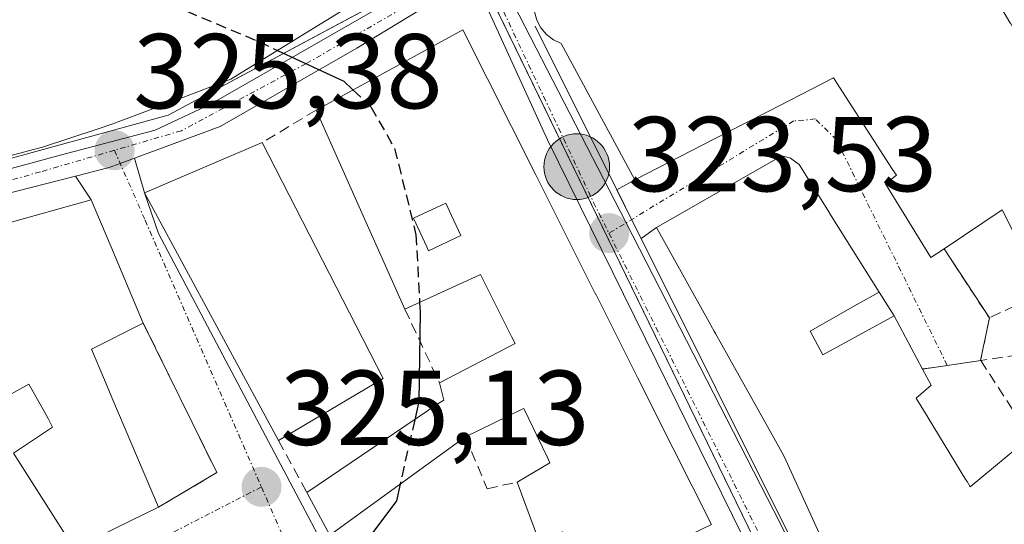
# Model space of a CAD drawing. Units: metres. Extents: x 608627 to 612129, y 4652932 to 4655299.
# Drawn here: x 611023 to 611116, y 4653888 to 4653935 of the extents above; entities that cross this region are included whole.
import ezdxf
from ezdxf.enums import TextEntityAlignment as Align

# ---------------------------------------------------------------- set-up
doc = ezdxf.new("R2010")
doc.units = ezdxf.units.M
doc.header["$MEASUREMENT"] = 0
doc.linetypes.add('TRAZO_Y_PUNTO', pattern=[1, 0.5, -0.25, 0, -0.25])
doc.linetypes.add('TRAZOSX2', pattern=[1.5, 1, -0.5])
for name, color, linetype, lineweight in [('Carretera de calzada única', 19, 'Continuous', 13), ('Carretera de calzada única Cxs', 19, 'Continuous', 13), ('Carretera de calzada única eje', 19, 'TRAZO_Y_PUNTO', 0), ('Carátula', 7, 'Continuous', 5), ('Curva de nivel maestra', 36, 'Continuous', 30), ('Curva de nivel maestra oculto', 36, 'TRAZOSX2', 30), ('Edificación', 1, 'Continuous', 13), ('Edificación Cxs', 1, 'Continuous', 13), ('Elemento construido', 1, 'Continuous', 0), ('Muro lineal', 1, 'TRAZOSX2', 13), ('Núcleo urbano', 19, 'Continuous', 0), ('Núcleo urbano CxS', 19, 'Continuous', 0), ('Punto de cota en terreno', 7, 'Continuous', 0), ('Punto kilométrico de carretera', 7, 'Continuous', 0), ('Rótulo de punto de cota en terreno', 19, 'Continuous', 0), ('Vía urbana Cxs', 5, 'Continuous', 0), ('Vía urbana eje', 5, 'TRAZO_Y_PUNTO', 0)]:
    doc.layers.add(name, color=color, linetype=linetype, lineweight=lineweight)
doc.styles.add('Arial', font='txt', dxfattribs={"height": 0.2})

# ---------------------------------------------------------------- blocks, each defined once
blk = doc.blocks.new('5PATER')
at = {"layer": 'Carátula', "linetype": 'Continuous', "lineweight": 5}
h = blk.add_hatch(color=250, dxfattribs=at)
edge = h.paths.add_edge_path()
edge.add_ellipse((0.002, 0.008), major_axis=(-1.326, -1.344), ratio=0.999422, start_angle=0, end_angle=360)
blk = doc.blocks.new('*U198')
at = {"layer": 'Vía urbana Cxs', "color": 5, "linetype": 'Continuous', "lineweight": 0}
blk.add_polyline3d([(611032.312, 4653887.262, 325.419), (611036.36, 4653889.24, 325.305), (611041.86, 4653892.5, 325.189), (611034.93, 4653906.56, 325.365), (611031.87, 4653913.81, 325.384), (611030.03, 4653918.17, 325.397), (611028.539, 4653920.423, 325.429), (611031.7, 4653921.23, 325.365), (611032.76, 4653921.61, 325.358), (611034.107, 4653922.109, 325.346), (611035.05, 4653918.83, 325.345), (611036.35, 4653915.01, 325.342), (611053.08, 4653883.44, 324.954)], dxfattribs=at)
blk = doc.blocks.new('5HITCA')
at = {"layer": 'Carátula', "linetype": 'Continuous', "lineweight": 5}
h = blk.add_hatch(color=1, dxfattribs=at)
edge = h.paths.add_edge_path()
edge.add_arc((0, 0.001), 3.096, 0.00109, 360.00109)
at = {"layer": 'Carátula', "color": 250, "linetype": 'Continuous', "lineweight": 5}
blk.add_circle((0, 0.001, 0.003), 3.096, dxfattribs=at)
blk = doc.blocks.new('*U211')
at = {"layer": 'Edificación Cxs', "color": 1, "linetype": 'Continuous', "lineweight": 13}
for points in [[(610983.79, 4653893.07, 331.694), (610984.61, 4653888.59, 327.971), (610984.82, 4653887.77, 327.297), (610982.32, 4653887.024, 329.292), (610981.591, 4653886.806, 328.969), (610979.253, 4653886.108, 326.338), (610979.239, 4653886.104, 326.328), (610975.24, 4653884.91, 329.563), (610974.23, 4653884.51, 331.151), (610974.522, 4653883.341, 329.793), (610976.47, 4653875.54, 330.201), (610977.7, 4653875.54, 329.886), (610977.91, 4653874.72, 332.187), (610979.33, 4653869.02, 332.628), (610980.35, 4653869.23, 331.323), (610982.19, 4653863.73, 328.645), (610989.52, 4653867.4, 327.952), (610992.38, 4653862.31, 327.923), (610987.69, 4653859.86, 328.239), (610992.608, 4653852.408, 327.686), (610993.2, 4653851.51, 328.566), (610998.109, 4653854.462, 327.772), (610998.14, 4653854.48, 327.739), (611004.56, 4653858.34, 329.254), (611004.855, 4653858.517, 329.35), (611004.948, 4653858.574, 329.363), (611004.961, 4653858.581, 329.364), (611008.847, 4653860.917, 328.573), (611011.53, 4653862.53, 329.171), (611012.96, 4653861.1, 330.058), (611018.335, 4653866.266, 330.12), (611018.35, 4653866.28, 330.108), (611022.52, 4653870.28, 332.286), (611020.08, 4653873.33, 332.39), (611015.39, 4653870.27, 327.744), (611013.56, 4653873.33, 330.828), (611025.37, 4653881.49, 332.283), (611030.427, 4653874.658, 331.791), (611032.246, 4653872.201, 331.171), (611035.77, 4653867.44, 326.645), (611029.66, 4653859.69, 330.112), (611025.38, 4653865.19, 331.304), (611022.53, 4653862.13, 329.088), (611026.2, 4653856.63, 328.117), (611020.208, 4653851.546, 328.671), (611014.19, 4653846.44, 331.709), (611013.248, 4653846.035, 332.359), (611012.758, 4653845.825, 331.934), (610998.51, 4653839.7, 331.326), (610975.29, 4653829.29, 329.62), (610966.13, 4653863.91, 332.081), (610969.55, 4653864.94, 333.687), (610968.74, 4653868.2, 334.492), (610968.33, 4653868.098, 334.329), (610965.23, 4653867.33, 329.529), (610964.34, 4653870.694, 331.414), (610964.319, 4653870.776, 331.433), (610961.229, 4653882.46, 331.943), (610961.223, 4653882.483, 331.938), (610961.221, 4653882.49, 331.936), (610959.387, 4653889.426, 332.647), (610959.379, 4653889.455, 332.69), (610956.49, 4653900.38, 333.612), (610962.942, 4653901.894, 333.796), (610962.955, 4653901.897, 333.796), (610966.604, 4653902.754, 332.565), (610966.73, 4653902.783, 332.317), (610968.909, 4653903.295, 331.068), (610971.074, 4653903.803, 334.002), (610978.652, 4653905.581, 336.595), (610978.805, 4653905.617, 336.582), (610982.04, 4653906.377, 336.709), (610982.066, 4653906.382, 336.705), (610983.602, 4653906.743, 336.393), (610983.627, 4653906.749, 336.387), (610988.515, 4653907.896, 335.538), (610988.64, 4653907.925, 335.151), (611000.08, 4653910.61, 332.161), (611003.235, 4653900.999, 330.533), (611003.96, 4653898.79, 328.919), (611000.536, 4653897.85, 325.696), (611000.519, 4653897.845, 325.696), (610992.96, 4653895.77, 327.068), (610992.372, 4653895.609, 327.694), (610989.6, 4653894.849, 333.088), (610989.571, 4653894.841, 333.009), (610984.61, 4653893.48, 332.296), (610983.79, 4653893.07, 331.694)], [(610974.94, 4653887.05, 330.392), (610974.061, 4653890.651, 329.414), (610974.061, 4653890.653, 329.413), (610974.02, 4653890.82, 329.372), (610972.189, 4653890.373, 327.051), (610970.25, 4653889.9, 330.544), (610971.17, 4653886.13, 328.579), (610974.94, 4653887.05, 330.392)], [(610986.832, 4653849.763, 328.298), (610986.48, 4653851.1, 328.5), (610988.72, 4653852.12, 328.597), (610984.23, 4653859.25, 327.651), (610984.209, 4653859.243, 327.638), (610979.983, 4653857.832, 328.888), (610978.763, 4653857.425, 329.358), (610978.12, 4653857.21, 330.044), (610980.141, 4653849.948, 331.915), (610980.28, 4653849.45, 331.592), (610980.444, 4653848.86, 331.106), (610980.45, 4653848.838, 331.086), (610980.643, 4653848.143, 330.366), (610983.22, 4653838.87, 332.848), (610991.98, 4653842.75, 331.227), (610993, 4653842.96, 331.885), (610992.845, 4653843.406, 331.156), (610992.832, 4653843.442, 331.088), (610991.208, 4653848.112, 328.2), (610991.16, 4653848.25, 328.185), (610988.31, 4653847.43, 328.009), (610987.5, 4653847.23, 328.047), (610986.832, 4653849.763, 328.298)]]:
    blk.add_polyline3d(points, close=True, dxfattribs=at)
blk = doc.blocks.new('*U214')
at = {"layer": 'Edificación Cxs', "color": 1, "linetype": 'Continuous', "lineweight": 13}
for points in [[(611088.479, 4653887.6, 330.343), (611076.51, 4653881.82, 333.325), (611076.495, 4653881.857, 333.306), (611074.46, 4653886.91, 333.241), (611072.22, 4653886.1, 333.048), (611070.18, 4653891.6, 334.512), (611073.24, 4653893.43, 333.673), (611072.98, 4653893.972, 332.061), (611070.79, 4653898.53, 334.057), (611070.715, 4653898.494, 334.012), (611065.29, 4653895.87, 331.446), (611065.097, 4653895.73, 331.463), (611052.51, 4653886.61, 326.195), (611050.34, 4653890.62, 327.73), (611062.795, 4653899.024, 333.785), (611063.25, 4653899.33, 334.829), (611062.84, 4653900.96, 333.442), (611069.97, 4653904.64, 335.843), (611069.624, 4653905.328, 334.675), (611066.7, 4653911.15, 333.731), (611066.58, 4653911.095, 333.715), (611062.988, 4653909.451, 326.71), (611059.58, 4653907.89, 327.685), (611057.758, 4653911.97, 327.539), (611055.405, 4653917.238, 330.773), (611055.403, 4653917.243, 330.791), (611051.21, 4653926.63, 334.411), (611065.06, 4653934.18, 332.176), (611071.922, 4653920.531, 332.98), (611071.925, 4653920.525, 332.98), (611073.269, 4653917.851, 331.74), (611073.273, 4653917.844, 331.742), (611073.724, 4653916.946, 332.145), (611077.563, 4653909.311, 332.552), (611077.565, 4653909.307, 332.558), (611081.547, 4653901.387, 328.541), (611082.974, 4653898.548, 329.038), (611083.055, 4653898.389, 328.552), (611088.475, 4653887.607, 330.362), (611088.479, 4653887.6, 330.343)], [(611064.859, 4653914.815, 333.763), (611064.87, 4653914.82, 333.764), (611063.992, 4653916.7, 333.348), (611063.989, 4653916.705, 333.339), (611063.984, 4653916.716, 333.322), (611063.44, 4653917.88, 331.715), (611060.38, 4653916.45, 326.619), (611061.639, 4653913.757, 327.215), (611061.81, 4653913.39, 327.174), (611064.859, 4653914.815, 333.763)]]:
    blk.add_polyline3d(points, close=True, dxfattribs=at)
blk = doc.blocks.new('*U219')
at = {"layer": 'Edificación Cxs', "color": 1, "linetype": 'Continuous', "lineweight": 13}
for points in [[(611122.37, 4653963.03, 329.127), (611132.537, 4653946.089, 331.444), (611135.432, 4653941.265, 327.051), (611141.76, 4653930.72, 326.749), (611141.56, 4653928.68, 325.278), (611133.948, 4653924.175, 327.906), (611130.507, 4653922.139, 327.999), (611128.11, 4653920.72, 331.606), (611129.13, 4653918.89, 331.814), (611129.95, 4653919.3, 332.253), (611131.012, 4653919.832, 331.701), (611143.8, 4653926.23, 328.988), (611147.47, 4653919.92, 329.527), (611141.16, 4653916.25, 332.251), (611144.63, 4653908.71, 328.976), (611132.45, 4653897.511, 329.929), (611131.873, 4653896.98, 327.745), (611131.837, 4653896.947, 327.688), (611126.144, 4653891.713, 330.879), (611126.133, 4653891.702, 330.836), (611124.34, 4653890.054, 330.604), (611124.327, 4653890.042, 330.645), (611121.636, 4653887.567, 330.459), (611121.633, 4653887.565, 330.453), (611120.043, 4653886.103, 331.629), (611119.79, 4653885.87, 331.949), (611126.11, 4653873.45, 327.902), (611120.757, 4653871.361, 330.937), (611116.224, 4653869.592, 329.732), (611116.198, 4653869.581, 329.689), (611114.612, 4653868.962, 330.266), (611110.43, 4653867.33, 331.32), (611107.17, 4653868.14, 332.156), (611106.095, 4653870.49, 332.284), (611100.83, 4653881.993, 332.54), (611095.33, 4653894.01, 332.064), (611094.944, 4653894.703, 331.355), (611090.656, 4653902.387, 327.898), (611090.654, 4653902.392, 327.894), (611088.859, 4653905.609, 333.437), (611088.771, 4653905.766, 334.267), (611088.759, 4653905.788, 334.383), (611088.747, 4653905.808, 334.492), (611088.617, 4653906.042, 335.532), (611088.581, 4653906.107, 335.546), (611083.29, 4653915.59, 334.562), (611094.099, 4653921.753, 335.185), (611095.11, 4653922.33, 334.081), (611095.92, 4653922.12, 334.902), (611096.74, 4653921.51, 332.355), (611099.605, 4653916.946, 331.479), (611099.607, 4653916.943, 331.486), (611099.612, 4653916.935, 331.502), (611100.464, 4653915.579, 333.436), (611104.28, 4653909.5, 332.354), (611102.243, 4653908.349, 335.624), (611097.77, 4653905.82, 329.56), (611098.99, 4653903.58, 328.873), (611105.71, 4653907.26, 326.194), (611108.38, 4653902.25, 327.608), (611109.18, 4653900.74, 325.64), (611107.76, 4653899.52, 327.593), (611107.765, 4653899.511, 327.591), (611107.797, 4653899.46, 327.576), (611108.864, 4653897.713, 325.737), (611108.895, 4653897.662, 325.729), (611112.46, 4653891.825, 332.093), (611112.566, 4653891.651, 332.133), (611112.86, 4653891.17, 332.257), (611118.56, 4653895.86, 333.306), (611118.545, 4653895.906, 333.306), (611117.54, 4653898.91, 333.054), (611118.727, 4653900.028, 332.291), (611120.79, 4653901.97, 332.524), (611120.38, 4653904.01, 333.146), (611123.817, 4653905.458, 331.59), (611124.25, 4653905.64, 331.292), (611123.847, 4653906.354, 330.903), (611123.818, 4653906.405, 330.772), (611122.912, 4653908.008, 327.691), (611122.883, 4653908.06, 327.686), (611121.6, 4653910.33, 328.665), (611119.77, 4653909.51, 330.246), (611115.89, 4653917.25, 332.018), (611110.4, 4653913.58, 328.849), (611109.17, 4653912.76, 327.158), (611104.89, 4653919.69, 331.267), (611105.91, 4653920.5, 332.504), (611105.555, 4653921.05, 333.346), (611099.99, 4653929.67, 334.938), (611093.833, 4653926.516, 334.473), (611093.774, 4653926.486, 334.23), (611089.879, 4653924.491, 332.228), (611081.25, 4653920.07, 332.53), (611074.32, 4653932.91, 332.322), (611073.58, 4653933.26, 331.62), (611072.93, 4653933.76, 331.723), (611072.41, 4653934.39, 332.253), (611072.03, 4653935.11, 332.312), (611071.81, 4653935.9, 332.341), (611071.77, 4653936.72, 332.404), (611071.9, 4653937.52, 332.459), (611072.2, 4653938.28, 332.499), (611072.66, 4653938.96, 332.481), (611073.25, 4653939.53, 332.5), (611073.95, 4653939.95, 332.561), (611074.72, 4653940.22, 332.558), (611075.53, 4653940.32, 332.591), (611076.35, 4653940.24, 332.715), (611083.689, 4653944.805, 335.82), (611083.757, 4653944.847, 335.928), (611083.765, 4653944.852, 335.94), (611084.535, 4653945.331, 336.049), (611089.728, 4653948.561, 335.34), (611094.698, 4653951.652, 335.635), (611107.51, 4653959.62, 335.285), (611108.27, 4653958.4, 335.801), (611111.19, 4653960.22, 334.655), (611111.5, 4653959.7, 335.397), (611115.91, 4653962.44, 332.071), (611116.74, 4653961.1, 334.856), (611118.75, 4653962.34, 332.927), (611119.45, 4653961.21, 335.046), (611122.37, 4653963.03, 329.127)], [(611121.329, 4653932.472, 327.986), (611121.383, 4653932.508, 328.021), (611123.375, 4653933.818, 329.275), (611125.46, 4653935.19, 328.677), (611125.443, 4653935.218, 328.629), (611123.01, 4653939.26, 325.546), (611124.84, 4653940.48, 328.377), (611124.38, 4653941.262, 329.372), (611120.76, 4653947.41, 332.131), (611114.974, 4653944.64, 324.95), (611111.8, 4653943.12, 330.486), (611111.878, 4653942.986, 330.936), (611111.917, 4653942.92, 331.161), (611114.3, 4653938.842, 329.536), (611114.338, 4653938.776, 329.723), (611116.614, 4653934.881, 331.631), (611116.649, 4653934.82, 331.418), (611118.94, 4653930.9, 330.644), (611121.329, 4653932.472, 327.986)]]:
    blk.add_polyline3d(points, close=True, dxfattribs=at)
blk = doc.blocks.new('*U222')
at = {"layer": 'Edificación Cxs', "color": 1, "linetype": 'Continuous', "lineweight": 13}
for points in [[(611043.004, 4653965.022, 330.051), (611046.17, 4653960.192, 328.662), (611049.944, 4653954.436, 334.222), (611049.949, 4653954.428, 334.283), (611059.61, 4653939.69, 326.9), (611056.3, 4653937.646, 333.697), (611049.407, 4653933.389, 332.57), (611043.19, 4653929.55, 329.927), (611037.571, 4653927.418, 333.388), (611032.07, 4653925.33, 329.941), (611030.667, 4653924.868, 328.812), (611025.42, 4653923.14, 330.115), (611024.691, 4653922.947, 329.363), (611017.49, 4653921.04, 328.745), (611010.84, 4653933.29, 331.122), (611015.62, 4653934.74, 331.486), (611014.405, 4653937.262, 328.595), (611013.12, 4653939.93, 331.265), (611007.52, 4653938.06, 331.66), (611004.141, 4653942.069, 330.754), (611000.87, 4653945.95, 329.604), (611002.05, 4653947.36, 330.451), (611006.07, 4653952.16, 329.729), (611009.76, 4653956.07, 329.071), (611016.183, 4653965.13, 328.985), (611016.569, 4653965.675, 329.019), (611017.19, 4653966.55, 329.031), (611021.387, 4653971.016, 332.122), (611022.04, 4653971.71, 334.075), (611035.51, 4653981.5, 328.932), (611039.07, 4653975.3, 329.275), (611037.23, 4653973.83, 334.188), (611043.004, 4653965.022, 330.051)], [(611032.05, 4653958.44, 330.962), (611029.67, 4653962.1, 329.127), (611027.981, 4653961.002, 329.578), (611027.701, 4653960.819, 328.951), (611027.498, 4653960.687, 328.547), (611025.52, 4653959.4, 328.769), (611027.9, 4653955.74, 329.734), (611032.05, 4653958.44, 330.962)], [(611034.69, 4653957, 330.796), (611032.67, 4653955.3, 329.422), (611035.82, 4653950.85, 327.067), (611032.978, 4653948.893, 328.365), (611035.347, 4653945.159, 327.023), (611028.679, 4653941.825, 331.187), (611029.632, 4653939.762, 332.041), (611033.071, 4653941.137, 329.97), (611034.497, 4653937.895, 337.006), (611039.224, 4653939.948, 329.4), (611039.239, 4653939.955, 329.442), (611041.76, 4653941.05, 332.734), (611041.448, 4653941.497, 332.292), (611041.435, 4653941.517, 332.27), (611041.413, 4653941.548, 332.236), (611039.808, 4653943.85, 329.914), (611037.57, 4653947.06, 327.759), (611041.87, 4653948.756, 335.239), (611042.015, 4653948.813, 335.399), (611042.21, 4653948.89, 335.491), (611042.171, 4653948.94, 335.178), (611042.046, 4653949.102, 334.105), (611038.96, 4653953.1, 330.191), (611037.1, 4653951.82, 329.471), (611034.69, 4653957, 330.796)]]:
    blk.add_polyline3d(points, close=True, dxfattribs=at)

msp = doc.modelspace()

# ---------------------------------------------------------------- linework, layer by layer
at = {"layer": 'Carretera de calzada única', "color": 19, "linetype": 'Continuous', "lineweight": 13}
for points in [[(611121.997, 4653963.76, 323.822), (611110.11, 4653962.18, 323.969), (611104.88, 4653960.79, 324.067), (611101.94, 4653959.37, 324.104), (611089.12, 4653951.45, 324.319), (611069.36, 4653939.38, 324.609), (611068.98, 4653938.68, 324.612), (611069.29, 4653937.69, 324.579), (611080.43, 4653916.01, 323.527), (611095, 4653887.67, 321.631), (611105, 4653867.28, 320.061), (611105.86, 4653866.04, 319.956), (611107.55, 4653864.52, 319.816), (611109.527, 4653863.6, 319.679), (611111.82, 4653863.13, 319.574), (611129.88, 4653864.44, 319.21), (611147.92, 4653865.92, 318.062), (611175.18, 4653868.18, 316.733), (611177.29, 4653868.01, 316.661), (611181.4, 4653866.97, 316.518), (611185.149, 4653865.086, 316.299)], [(610994.829, 4653914.356, 325.806), (610998.84, 4653915.04, 325.781), (611008.57, 4653917.36, 325.664), (611027.21, 4653922.43, 325.44), (611036.06, 4653924.73, 325.314), (611041.31, 4653927.21, 325.222), (611060.465, 4653938.216, 324.768)], [(611065.37, 4653938.51, 324.671), (611064.78, 4653938.4, 324.678), (611055.04, 4653932.46, 324.944), (611042.16, 4653925.09, 325.22), (611034.107, 4653922.109, 325.346)], [(611095.574, 4653878.061, 321.063), (611073.04, 4653923.83, 323.994), (611066.88, 4653937.34, 324.61), (611066.034, 4653938.338, 324.656), (611065.37, 4653938.51, 324.671)], [(611034.107, 4653922.109, 325.346), (611032.76, 4653921.61, 325.358), (611031.7, 4653921.23, 325.365), (611028.539, 4653920.423, 325.429)], [(611028.539, 4653920.423, 325.429), (611003.7, 4653914.08, 325.712), (610969.06, 4653906.52, 326.055), (610956.181, 4653904.048, 326.195)]]:
    msp.add_polyline3d(points, dxfattribs=at)
at = {"layer": 'Carretera de calzada única Cxs', "color": 19, "linetype": 'Continuous', "lineweight": 13}
for points in [[(611121.63, 4653859.28, 318.8), (611115.24, 4653858.52, 319.417), (611112.55, 4653858.27, 319.401), (611108.35, 4653857.85, 319.434), (611103.88, 4653857.58, 319.701), (611102.96, 4653859.93, 319.904), (611101.69, 4653863.13, 320.079), (611100.55, 4653867.03, 320.26), (611097.999, 4653872.813, 320.671), (611096.627, 4653875.923, 320.912), (611095.574, 4653878.061, 321.063), (611073.04, 4653923.83, 323.994), (611066.88, 4653937.34, 324.61), (611066.034, 4653938.338, 324.656), (611065.37, 4653938.51, 324.671), (611064.16, 4653940.43, 324.697), (611079.94, 4653949.92, 324.457), (611096.76, 4653960.71, 324.186), (611108.66, 4653966.71, 324.041), (611111.93, 4653967.82, 324.006), (611115.33, 4653968.45, 323.945), (611116.932, 4653968.52, 323.907)], [(611121.997, 4653963.76, 323.822), (611110.11, 4653962.18, 323.969), (611104.88, 4653960.79, 324.067), (611101.94, 4653959.37, 324.104), (611089.12, 4653951.45, 324.319), (611069.36, 4653939.38, 324.609), (611068.98, 4653938.68, 324.612), (611069.29, 4653937.69, 324.579), (611080.43, 4653916.01, 323.527), (611095, 4653887.67, 321.631), (611105, 4653867.28, 320.061), (611105.86, 4653866.04, 319.956), (611107.55, 4653864.52, 319.816), (611109.527, 4653863.6, 319.679), (611111.82, 4653863.13, 319.574), (611129.88, 4653864.44, 319.21)], [(610876.2, 4653887.66, 327.079), (610898.07, 4653893.3, 326.766), (610914.2, 4653897.47, 326.671), (610960.593, 4653908.891, 326.135), (610964.49, 4653909.85, 326.104), (610966.15, 4653910.19, 326.09), (610973.16, 4653911.65, 326.005), (610978.699, 4653912.415, 325.956), (610985.54, 4653913.36, 325.876), (610988.172, 4653913.617, 325.854), (610992.1, 4653914, 325.826), (610993.74, 4653914.17, 325.813), (610994.829, 4653914.356, 325.806), (610998.84, 4653915.04, 325.781), (611008.57, 4653917.36, 325.664), (611027.21, 4653922.43, 325.44), (611036.06, 4653924.73, 325.314), (611041.31, 4653927.21, 325.222), (611060.465, 4653938.216, 324.768)], [(611064.78, 4653938.4, 324.678), (611055.04, 4653932.46, 324.944), (611042.16, 4653925.09, 325.22), (611034.107, 4653922.109, 325.346), (611032.76, 4653921.61, 325.358), (611031.7, 4653921.23, 325.365), (611028.539, 4653920.423, 325.429), (611003.7, 4653914.08, 325.712), (610969.06, 4653906.52, 326.055), (610956.181, 4653904.048, 326.195), (610952.545, 4653903.35, 326.238), (610949.681, 4653902.549, 326.274), (610924.15, 4653895.41, 326.558), (610886.359, 4653886.216, 326.984)]]:
    msp.add_polyline3d(points, dxfattribs=at)
at = {"layer": 'Carretera de calzada única eje', "color": 19, "linetype": 'TRAZO_Y_PUNTO', "lineweight": 0}
for points in [[(611067.91, 4653941.11, 324.637), (611067.49, 4653938.88, 324.638), (611077.37, 4653917.93, 323.682), (611078.82, 4653915.04, 323.512)], [(611062.18, 4653937.83, 324.726), (611050.25, 4653931, 325.065), (611038.52, 4653924.69, 325.274), (611032.21, 4653922.85, 325.366)], [(611032.21, 4653922.85, 325.366), (611025.23, 4653920.82, 325.486), (611006.92, 4653915.67, 325.669), (610992.41, 4653913.33, 325.823)], [(611078.82, 4653915.04, 323.512), (611098.14, 4653876.39, 320.882)]]:
    msp.add_polyline3d(points, dxfattribs=at)
at = {"layer": 'Curva de nivel maestra', "color": 36, "linetype": 'Continuous', "lineweight": 30}
for points in [[(611047.576, 4653932.259, 325), (611053.83, 4653929.35, 325), (611054.692, 4653928.528, 325)], [(611060.971, 4653908.527, 325), (611061.02, 4653907.61, 325), (611060.89, 4653899.18, 325), (611060.506, 4653897.479, 325)], [(611059.135, 4653891.41, 325), (611058.78, 4653889.84, 325), (611052.24, 4653881.07, 325), (611042.5, 4653872.72, 325), (611035.61, 4653867.656, 325)]]:
    msp.add_polyline3d(points, dxfattribs=at)
at = {"layer": 'Curva de nivel maestra oculto', "color": 36, "linetype": 'TRAZOSX2', "lineweight": 30}
for points in [[(611035.857, 4653938.486, 325), (611037.64, 4653936.53, 325), (611045.81, 4653933.08, 325), (611047.576, 4653932.259, 325)], [(611054.692, 4653928.528, 325), (611056.37, 4653926.93, 325), (611058.62, 4653923.02, 325), (611060.63, 4653914.9, 325), (611060.971, 4653908.527, 325)], [(611060.506, 4653897.479, 325), (611059.135, 4653891.41, 325)]]:
    msp.add_polyline3d(points, dxfattribs=at)
at = {"layer": 'Edificación', "color": 1, "linetype": 'Continuous', "lineweight": 13}
for points in [[(611043.004, 4653965.022, 330.051), (611046.17, 4653960.192, 328.662), (611049.944, 4653954.436, 334.222), (611049.949, 4653954.428, 334.284), (611059.61, 4653939.69, 326.9), (611056.3, 4653937.646, 333.697), (611049.407, 4653933.389, 332.569), (611043.19, 4653929.55, 329.926), (611037.571, 4653927.418, 333.387), (611032.07, 4653925.33, 329.941), (611030.667, 4653924.868, 328.812), (611025.42, 4653923.14, 330.114), (611024.691, 4653922.947, 329.363), (611017.49, 4653921.04, 328.745), (611010.84, 4653933.29, 331.122), (611015.62, 4653934.74, 331.486), (611014.405, 4653937.262, 328.595), (611013.12, 4653939.93, 331.264), (611007.52, 4653938.06, 331.66), (611004.141, 4653942.069, 330.754), (611000.87, 4653945.95, 329.604), (611002.05, 4653947.36, 330.451), (611006.07, 4653952.16, 329.729)], [(611110.4, 4653913.58, 328.848), (611109.17, 4653912.76, 327.158), (611104.89, 4653919.69, 331.267), (611105.91, 4653920.5, 332.504), (611105.555, 4653921.05, 333.346), (611099.99, 4653929.67, 334.938), (611093.833, 4653926.516, 334.473), (611093.774, 4653926.486, 334.23), (611089.879, 4653924.491, 332.228), (611081.25, 4653920.07, 332.53), (611074.32, 4653932.91, 332.322), (611073.58, 4653933.26, 331.62), (611072.93, 4653933.76, 331.722), (611072.41, 4653934.39, 332.253), (611072.03, 4653935.11, 332.312), (611071.81, 4653935.9, 332.341)], [(611051.21, 4653926.63, 334.411), (611065.06, 4653934.18, 332.176), (611071.922, 4653920.531, 332.98), (611071.925, 4653920.525, 332.98), (611073.269, 4653917.851, 331.74), (611073.273, 4653917.844, 331.742), (611073.724, 4653916.946, 332.145), (611077.563, 4653909.311, 332.552), (611077.565, 4653909.307, 332.558), (611081.547, 4653901.387, 328.541), (611082.974, 4653898.548, 329.038), (611083.055, 4653898.389, 328.552), (611088.475, 4653887.607, 330.362), (611088.479, 4653887.6, 330.343)], [(611059.58, 4653907.89, 327.685), (611057.758, 4653911.97, 327.539), (611055.405, 4653917.238, 330.772), (611055.403, 4653917.243, 330.791), (611051.21, 4653926.63, 334.411)], [(611047.68, 4653895.52, 331.867), (611035.05, 4653918.83, 333.054), (611046.12, 4653923.57, 331.368)], [(611046.12, 4653923.57, 331.368), (611057.54, 4653901.37, 330.251)], [(611100.83, 4653881.993, 332.54), (611095.33, 4653894.01, 332.064), (611094.944, 4653894.703, 331.355), (611090.656, 4653902.387, 327.898), (611090.654, 4653902.392, 327.894), (611088.859, 4653905.609, 333.436), (611088.771, 4653905.766, 334.266), (611088.759, 4653905.788, 334.382), (611088.747, 4653905.808, 334.491), (611088.617, 4653906.042, 335.532), (611088.581, 4653906.107, 335.546), (611083.29, 4653915.59, 334.562), (611094.099, 4653921.753, 335.185), (611095.11, 4653922.33, 334.081), (611095.92, 4653922.12, 334.902), (611096.74, 4653921.51, 332.355), (611099.605, 4653916.946, 331.48), (611099.607, 4653916.943, 331.487), (611099.612, 4653916.935, 331.503), (611100.464, 4653915.579, 333.436), (611104.28, 4653909.5, 332.353), (611102.243, 4653908.349, 335.624), (611097.77, 4653905.82, 329.56), (611098.99, 4653903.58, 328.873), (611105.71, 4653907.26, 326.194), (611108.38, 4653902.25, 327.609)], [(611005.58, 4653911.42, 336.031), (611009.434, 4653912.484, 335.299), (611018.863, 4653915.087, 335.832), (611030.03, 4653918.17, 334.43), (611031.87, 4653913.81, 335.183), (611034.93, 4653906.56, 329.101)], [(611064.859, 4653914.815, 333.763), (611064.87, 4653914.82, 333.764), (611063.992, 4653916.7, 333.348), (611063.989, 4653916.705, 333.34), (611063.984, 4653916.716, 333.322), (611063.44, 4653917.88, 331.715), (611060.38, 4653916.45, 326.618), (611061.639, 4653913.757, 327.215), (611061.81, 4653913.39, 327.174), (611064.859, 4653914.815, 333.763)], [(611064.859, 4653914.815, 333.763), (611064.87, 4653914.82, 333.764), (611063.992, 4653916.7, 333.348), (611063.989, 4653916.705, 333.34), (611063.984, 4653916.716, 333.322), (611063.44, 4653917.88, 331.715), (611060.38, 4653916.45, 326.618), (611061.639, 4653913.757, 327.215), (611061.81, 4653913.39, 327.174), (611064.859, 4653914.815, 333.763)], [(611119.77, 4653909.51, 330.246), (611115.89, 4653917.25, 332.018), (611110.4, 4653913.58, 328.848)], [(611062.84, 4653900.96, 333.443), (611069.97, 4653904.64, 335.843), (611069.624, 4653905.328, 334.675), (611066.7, 4653911.15, 333.731), (611066.58, 4653911.095, 333.715), (611062.988, 4653909.451, 326.71), (611059.58, 4653907.89, 327.685)], [(611034.93, 4653906.56, 329.101), (611030.04, 4653904.11, 332.653), (611031.261, 4653901.236, 329.36)], [(611108.38, 4653902.25, 327.609), (611109.18, 4653900.74, 325.639), (611107.76, 4653899.52, 327.593), (611107.765, 4653899.511, 327.591), (611107.797, 4653899.46, 327.576), (611108.864, 4653897.713, 325.737), (611108.895, 4653897.662, 325.729), (611112.46, 4653891.825, 332.093), (611112.566, 4653891.651, 332.133), (611112.86, 4653891.17, 332.257), (611118.56, 4653895.86, 333.306)], [(611036.36, 4653889.24, 329.253), (611032.312, 4653887.262, 329.558), (611028.42, 4653885.36, 330.254), (611022.71, 4653894.32, 329.219), (611026.38, 4653896.77, 330.686), (611026.289, 4653896.953, 330.864), (611025.97, 4653897.59, 331.683), (611025.488, 4653898.441, 331.55), (611024.13, 4653900.84, 332.865), (611014.97, 4653895.74, 328.99)], [(611031.261, 4653901.236, 329.36), (611031.966, 4653899.578, 331.943), (611036.36, 4653889.24, 329.253)], [(611057.54, 4653901.37, 330.251), (611047.68, 4653895.52, 331.867)], [(611050.34, 4653890.62, 327.73), (611062.795, 4653899.024, 333.784), (611063.25, 4653899.33, 334.829), (611062.84, 4653900.96, 333.443)], [(611070.18, 4653891.6, 334.512), (611073.24, 4653893.43, 333.673), (611072.98, 4653893.972, 332.062), (611070.79, 4653898.53, 334.057), (611070.715, 4653898.494, 334.012), (611065.29, 4653895.87, 331.446)], [(611065.29, 4653895.87, 331.446), (611065.097, 4653895.73, 331.463), (611052.51, 4653886.61, 326.195), (611050.34, 4653890.62, 327.73)], [(611072.22, 4653886.1, 333.048), (611070.18, 4653891.6, 334.512)]]:
    msp.add_polyline3d(points, dxfattribs=at)
at = {"layer": 'Edificación Cxs', "color": 1, "linetype": 'Continuous', "lineweight": 13}
for points in [[(611057.54, 4653901.37, 330.251), (611047.68, 4653895.52, 331.868), (611035.05, 4653918.83, 333.054), (611046.12, 4653923.57, 331.368), (611057.54, 4653901.37, 330.251)], [(611064.859, 4653914.815, 333.763), (611061.81, 4653913.39, 327.174), (611061.639, 4653913.757, 327.215), (611060.38, 4653916.45, 326.619), (611063.44, 4653917.88, 331.715), (611063.984, 4653916.716, 333.322), (611063.989, 4653916.705, 333.339), (611063.992, 4653916.7, 333.348), (611064.87, 4653914.82, 333.764), (611064.859, 4653914.815, 333.763)]]:
    msp.add_polyline3d(points, close=True, dxfattribs=at)
msp.add_polyline3d([(611018.863, 4653915.087, 335.832), (611030.03, 4653918.17, 334.43), (611031.87, 4653913.81, 335.183), (611034.93, 4653906.56, 329.101), (611030.04, 4653904.11, 332.653), (611031.261, 4653901.236, 329.36), (611031.261, 4653901.236, 329.36), (611031.966, 4653899.578, 331.943), (611036.36, 4653889.24, 329.253), (611032.312, 4653887.262, 329.558), (611028.42, 4653885.36, 330.254), (611022.71, 4653894.32, 329.219), (611026.38, 4653896.77, 330.687), (611026.289, 4653896.953, 330.864), (611025.97, 4653897.59, 331.683), (611025.488, 4653898.441, 331.55), (611024.13, 4653900.84, 332.865), (611014.97, 4653895.74, 328.99)], dxfattribs=at)
at = {"layer": 'Elemento construido', "color": 1, "linetype": 'Continuous', "lineweight": 0}
for points in [[(611071.87, 4653934.53, 331.866), (611105.95, 4653866.3, 321.74), (611111.86, 4653863.25, 319.621), (611174.81, 4653868.6, 317.275)], [(611036.35, 4653915.01, 332.961), (611053.08, 4653883.44, 326.502)]]:
    msp.add_polyline3d(points, dxfattribs=at)
at = {"layer": 'Muro lineal', "color": 1, "linetype": 'TRAZOSX2', "lineweight": 13}
for points in [[(611051.21, 4653926.63, 334.411), (611046.12, 4653923.57, 331.368)], [(611110.4, 4653913.58, 328.848), (611114.67, 4653907.06, 326.577)], [(611119.77, 4653909.51, 330.246), (611114.67, 4653907.06, 326.577)], [(611059.58, 4653907.89, 327.685), (611062.84, 4653900.96, 333.443)], [(611034.93, 4653906.56, 329.101), (611041.86, 4653892.5, 325.648), (611036.36, 4653889.24, 329.253)], [(611114.67, 4653907.06, 326.577), (611113.85, 4653903.06, 325.835), (611113.855, 4653903.053, 325.829)], [(611120.38, 4653904.01, 333.146), (611113.855, 4653903.053, 325.829)], [(611113.855, 4653903.053, 325.829), (611108.38, 4653902.25, 327.609)], [(611113.855, 4653903.053, 325.829), (611118.56, 4653895.86, 333.306)], [(611047.68, 4653895.52, 331.867), (611050.34, 4653890.62, 327.73)], [(611065.29, 4653895.87, 331.446), (611067.33, 4653890.98, 325.077), (611070.18, 4653891.6, 334.512)]]:
    msp.add_polyline3d(points, dxfattribs=at)
at = {"layer": 'Núcleo urbano', "color": 19, "linetype": 'Continuous', "lineweight": 0}
for points in [[(611065.555, 4653941.671, 324.675), (611063.088, 4653940.122, 324.715), (611061.799, 4653939.312, 324.732), (611061.408, 4653939.103, 324.738), (611060.296, 4653938.507, 324.77), (611037.265, 4653926.167, 325.285), (610995.704, 4653914.75, 325.802), (610994.727, 4653914.553, 325.807), (610992.094, 4653914.022, 325.826), (610991.879, 4653913.979, 325.827), (610969.096, 4653909.38, 326.065), (610964.8, 4653908.516, 326.112)], [(611065.555, 4653941.671, 324.675), (611063.088, 4653940.122, 324.715), (611061.799, 4653939.312, 324.732), (611061.408, 4653939.103, 324.738), (611060.296, 4653938.507, 324.77), (611037.265, 4653926.167, 325.285), (610995.704, 4653914.75, 325.802), (610994.727, 4653914.553, 325.807), (610992.094, 4653914.022, 325.826), (610991.879, 4653913.979, 325.827), (610969.096, 4653909.38, 326.065), (610964.8, 4653908.516, 326.112)], [(611104.016, 4653862.596, 319.929), (611097.415, 4653876.166, 320.895), (611066.282, 4653940.177, 324.659), (611065.706, 4653941.36, 324.672), (611065.555, 4653941.671, 324.675)], [(611104.016, 4653862.596, 319.929), (611097.415, 4653876.166, 320.895), (611066.282, 4653940.177, 324.659), (611065.706, 4653941.36, 324.672), (611065.555, 4653941.671, 324.675)]]:
    msp.add_polyline3d(points, dxfattribs=at)
at = {"layer": 'Núcleo urbano CxS', "color": 19, "linetype": 'Continuous', "lineweight": 0}
for points in [[(611061.799, 4653939.312, 324.732), (611037.264, 4653926.167, 325.285), (610995.704, 4653914.751, 325.802), (610969.096, 4653909.38, 326.065), (610964.8, 4653908.516, 326.112), (610984.39, 4653930.868, 325.758), (611023.039, 4653975.191, 324.947)], [(611127.743, 4653864.968, 319.602), (611104.015, 4653862.596, 319.929), (611065.555, 4653941.671, 324.675), (611088.459, 4653956.057, 324.348), (611112.62, 4653969.05, 324), (611122.602, 4653968.055, 323.733)]]:
    msp.add_polyline3d(points, dxfattribs=at)
msp.add_polyline3d([(611104.015, 4653862.596, 319.929), (611075.356, 4653850.938, 319.398), (611086.317, 4653830.548, 315.342), (610987.029, 4653767.116, 317.927), (610970.481, 4653781.713, 319.601), (610980.136, 4653796.017, 319.835), (610951.009, 4653905.3, 326.235), (610964.8, 4653908.516, 326.112), (610969.096, 4653909.38, 326.065), (610995.704, 4653914.751, 325.802), (611037.264, 4653926.167, 325.285), (611061.799, 4653939.312, 324.732), (611065.555, 4653941.671, 324.675), (611104.015, 4653862.596, 319.929)], close=True, dxfattribs=at)
at = {"layer": 'Vía urbana Cxs', "color": 5, "linetype": 'Continuous', "lineweight": 0}
msp.add_polyline3d([(611099.99, 4653929.67, 324.173), (611105.555, 4653921.05, 324.228), (611105.91, 4653920.5, 324.241), (611104.89, 4653919.69, 324.243), (611109.17, 4653912.76, 324.324), (611110.4, 4653913.58, 324.37), (611114.67, 4653907.06, 323.896), (611113.85, 4653903.06, 323.252), (611113.855, 4653903.053, 323.25), (611108.38, 4653902.25, 323.673), (611105.71, 4653907.26, 324.18), (611104.28, 4653909.5, 324.247), (611100.464, 4653915.579, 324.203), (611099.612, 4653916.935, 324.177), (611099.607, 4653916.943, 324.177), (611099.605, 4653916.946, 324.177), (611096.74, 4653921.51, 324.109), (611095.92, 4653922.12, 324.087), (611095.11, 4653922.33, 324.064), (611094.099, 4653921.753, 324.033), (611083.29, 4653915.59, 323.503), (611081.849, 4653914.553, 323.434), (611080.957, 4653916.338, 323.533), (611079.559, 4653919.137, 323.696), (611081.25, 4653920.07, 323.713), (611089.879, 4653924.491, 323.985), (611093.774, 4653926.486, 324.039), (611093.833, 4653926.516, 324.04), (611099.99, 4653929.67, 324.173)], close=True, dxfattribs=at)
for points in [[(611081.25, 4653920.07, 323.713), (611089.879, 4653924.491, 323.985), (611093.774, 4653926.486, 324.039), (611093.833, 4653926.516, 324.04), (611099.99, 4653929.67, 324.173)], [(611099.99, 4653929.67, 324.173), (611105.555, 4653921.05, 324.228)], [(611104.28, 4653909.5, 324.247), (611100.464, 4653915.579, 324.203), (611099.612, 4653916.935, 324.177), (611099.607, 4653916.943, 324.177), (611099.605, 4653916.946, 324.177), (611096.74, 4653921.51, 324.109), (611095.92, 4653922.12, 324.087), (611095.11, 4653922.33, 324.064), (611094.099, 4653921.753, 324.033), (611083.29, 4653915.59, 323.503)], [(611034.107, 4653922.109, 325.346), (611032.76, 4653921.61, 325.358), (611031.7, 4653921.23, 325.365), (611028.539, 4653920.423, 325.429)], [(611034.107, 4653922.109, 325.346), (611035.05, 4653918.83, 325.345)], [(611030.03, 4653918.17, 325.397), (611028.539, 4653920.423, 325.429)], [(611105.555, 4653921.05, 324.228), (611105.91, 4653920.5, 324.241), (611104.89, 4653919.69, 324.243), (611109.17, 4653912.76, 324.324), (611110.4, 4653913.58, 324.37)], [(611079.559, 4653919.137, 323.696), (611081.25, 4653920.07, 323.713)], [(611035.05, 4653918.83, 325.345), (611036.35, 4653915.01, 325.342)], [(611081.849, 4653914.553, 323.434), (611080.957, 4653916.338, 323.533), (611079.559, 4653919.137, 323.696)], [(611034.93, 4653906.56, 325.365), (611031.87, 4653913.81, 325.384), (611030.03, 4653918.17, 325.397)], [(611036.35, 4653915.01, 325.342), (611053.08, 4653883.44, 324.954)], [(611083.29, 4653915.59, 323.503), (611081.849, 4653914.553, 323.434)], [(611110.4, 4653913.58, 324.37), (611114.67, 4653907.06, 323.896)], [(611105.71, 4653907.26, 324.18), (611104.28, 4653909.5, 324.247)], [(611036.36, 4653889.24, 325.305), (611041.86, 4653892.5, 325.189), (611034.93, 4653906.56, 325.365)], [(611108.38, 4653902.25, 323.673), (611105.71, 4653907.26, 324.18)], [(611114.67, 4653907.06, 323.896), (611113.85, 4653903.06, 323.252), (611113.855, 4653903.053, 323.25)], [(611113.855, 4653903.053, 323.25), (611108.38, 4653902.25, 323.673)], [(611028.42, 4653885.36, 325.479), (611032.312, 4653887.262, 325.419), (611036.36, 4653889.24, 325.305)]]:
    msp.add_polyline3d(points, dxfattribs=at)
at = {"layer": 'Vía urbana eje', "color": 5, "linetype": 'TRAZO_Y_PUNTO', "lineweight": 0}
for points in [[(611110.698, 4653902.59, 323.679), (611100.26, 4653923.83, 324.137), (611098.27, 4653925.8, 324.111), (611096.22, 4653925.61, 324.087), (611078.82, 4653915.04, 323.512)], [(611032.21, 4653922.85, 325.366), (611035.1, 4653916.27, 325.349), (611046.06, 4653891.15, 325.134)], [(611046.06, 4653891.15, 325.134), (611033.2, 4653884.55, 325.382), (611032.27, 4653881.92, 325.375), (611032.77, 4653879.41, 325.354), (611039.45, 4653867.33, 324.763)], [(611046.06, 4653891.15, 325.134), (611048.68, 4653885.12, 325.062), (611048.99, 4653882.06, 325.024), (611048.41, 4653880.01, 325.012), (611039.45, 4653867.33, 324.763)]]:
    msp.add_polyline3d(points, dxfattribs=at)

# ---------------------------------------------------------------- block references
at = {"layer": 'Edificación Cxs', "color": 1, "linetype": 'Continuous', "lineweight": 13}
for name in ['*U222', '*U219', '*U214', '*U211']:
    msp.add_blockref(name, (0, 0), dxfattribs=at)
at = {"layer": 'Punto de cota en terreno', "linetype": 'Continuous', "lineweight": 0}
for p in [(611032.22, 4653922.85, 325.38), (611078.83, 4653915.04, 323.53), (611046.07, 4653891.15, 325.13)]:
    msp.add_blockref('5PATER', p, dxfattribs=at)
at = {"layer": 'Punto kilométrico de carretera', "linetype": 'Continuous', "lineweight": 0}
msp.add_blockref('5HITCA', (611075.779, 4653921.303, 323.891), dxfattribs=at)
at = {"layer": 'Vía urbana Cxs', "color": 5, "linetype": 'Continuous', "lineweight": 0}
msp.add_blockref('*U198', (0, 0), dxfattribs=at)

# ---------------------------------------------------------------- texts
at = {"layer": 'Rótulo de punto de cota en terreno', "color": 19, "linetype": 'Continuous', "lineweight": 0, "style": 'Arial'}
for s, p in [('325,38', (611033.984, 4653924.614)), ('323,53', (611080.594, 4653916.804)), ('325,13', (611047.834, 4653892.914))]:
    msp.add_text(s, height=7, dxfattribs=at).set_placement(p, align=Align.BOTTOM_LEFT)

doc.saveas('drawing.dxf')
